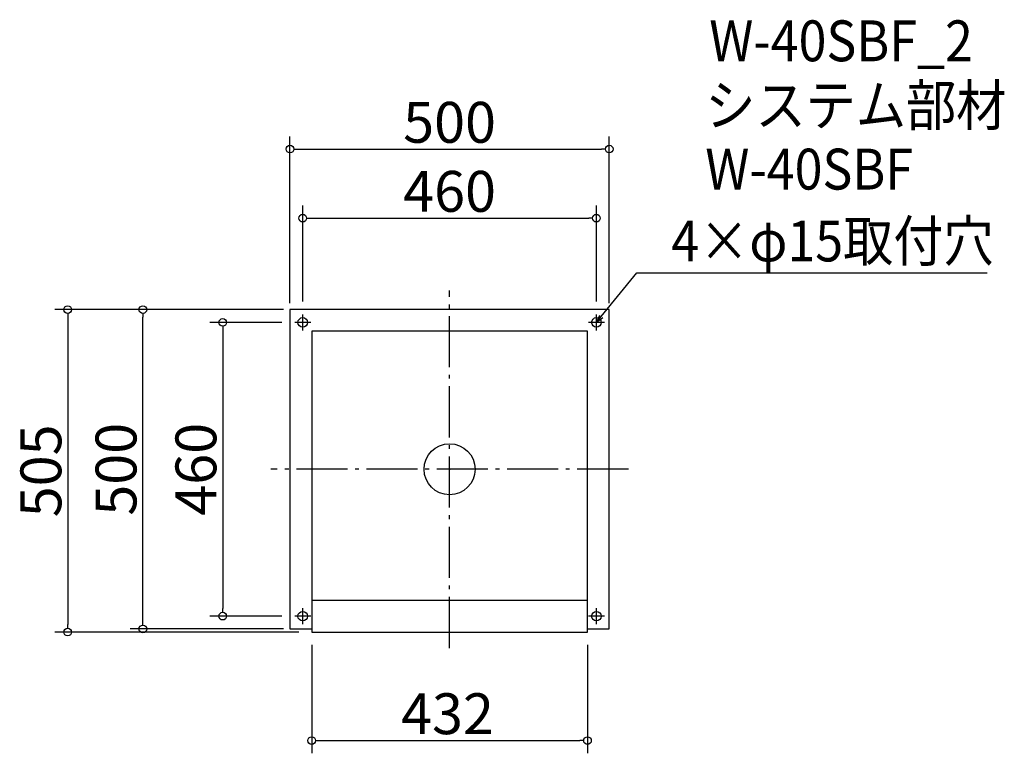
# Model space of a CAD drawing. Extents: x 145 to 1687, y 187 to 1335.
import ezdxf

# ---------------------------------------------------------------- set-up
doc = ezdxf.new("R2010")
doc.units = 0
doc.header["$LTSCALE"] = 20
doc.header["$MEASUREMENT"] = 0
doc.header["$PDMODE"] = 3
doc.header["$PDSIZE"] = -2
doc.linetypes.add('DASHDOT', pattern=[5.5, 4, -0.6, 0.3, -0.6])
doc.layers.get('0').update_dxf_attribs({"linetype": 'CONTINUOUS'})
for name, color, linetype in [('ARRANGE', 1, 'CONTINUOUS'), ('BASIS', 6, 'DASHDOT'), ('DETAIL', 5, 'CONTINUOUS'), ('ETC', 61, 'CONTINUOUS'), ('FIX', 11, 'CONTINUOUS'), ('NOTE', 4, 'CONTINUOUS'), ('OUTLINE', 3, 'CONTINUOUS'), ('SIZE', 30, 'CONTINUOUS')]:
    doc.layers.add(name, color=color, linetype=linetype)
doc.styles.get("Standard").update_dxf_attribs({"font": 'SIMPLEX.shx', "width": 0.9, "height": 64, "bigfont": 'BIGFONT.shx'})

# ---------------------------------------------------------------- blocks, each defined once
blk = doc.blocks.new('_DOTBLANK')
at = {"color": 0, "linetype": 'ByBlock'}
blk.add_line((-0.5, 0), (-1, 0), dxfattribs=at)
blk.add_circle((0, 0), 0.5, dxfattribs=at)
blk = doc.blocks.new('_OPEN30')
at = {"color": 0, "linetype": 'ByBlock'}
for p, q in [((-1, 0.27), (0, 0)), ((0, 0), (-1, -0.27)), ((0, 0), (-1, 0))]:
    blk.add_line(p, q, dxfattribs=at)

msp = doc.modelspace()

# ---------------------------------------------------------------- linework, layer by layer
at = {"layer": 'ARRANGE'}
msp.add_circle((817.9, 631.4), 40, dxfattribs=at)
msp.add_point((817.9, 631.4), dxfattribs=at)
at = {"layer": 'BASIS'}
for p, q in [((817.9, 351.4), (817.9, 911.4)), ((1097.9, 631.4), (537.9, 631.4))]:
    msp.add_line(p, q, dxfattribs=at)
at = {"layer": 'DETAIL'}
for p, q in [((1067.9, 881.4), (567.9, 881.4)), ((567.9, 881.4), (567.9, 381.4)), ((1067.9, 381.4), (1067.9, 881.4)), ((601.9, 847.4), (601.9, 376.4)), ((1033.9, 847.4), (601.9, 847.4)), ((1033.9, 376.4), (1033.9, 847.4)), ((601.9, 426.4), (1033.9, 426.4)), ((567.9, 381.4), (601.9, 381.4)), ((601.9, 376.4), (1033.9, 376.4)), ((1033.9, 381.4), (1067.9, 381.4))]:
    msp.add_line(p, q, dxfattribs=at)
at = {"layer": 'FIX'}
for centre in [(587.9, 861.4), (1047.9, 861.4), (587.9, 401.4), (1047.9, 401.4)]:
    msp.add_circle(centre, 7.5, dxfattribs=at)
at = {"layer": 'NOTE'}
for p, q in [((587.9, 848.9), (587.9, 873.9)), ((1047.9, 848.9), (1047.9, 873.9)), ((600.4, 861.4), (575.4, 861.4)), ((1060.4, 861.4), (1035.4, 861.4)), ((600.4, 401.4), (575.4, 401.4)), ((587.9, 388.9), (587.9, 413.9)), ((1060.4, 401.4), (1035.4, 401.4)), ((1047.9, 388.9), (1047.9, 413.9))]:
    msp.add_line(p, q, dxfattribs=at)
msp.add_lwpolyline([(1055.5, 870.7), (1111.3, 938.9), (1659.9, 938.9)], dxfattribs=at)
at = {"layer": 'OUTLINE'}
for p, q in [((1067.9, 881.4), (567.9, 881.4)), ((567.9, 881.4), (567.9, 381.4)), ((1067.9, 381.4), (1067.9, 881.4)), ((601.9, 847.4), (601.9, 376.4)), ((1033.9, 847.4), (601.9, 847.4)), ((1033.9, 376.4), (1033.9, 847.4)), ((601.9, 426.4), (1033.9, 426.4)), ((601.9, 426.4), (1033.9, 426.4)), ((601.9, 426.4), (1033.9, 426.4)), ((567.9, 381.4), (601.9, 381.4)), ((601.9, 376.4), (1033.9, 376.4)), ((1033.9, 381.4), (1067.9, 381.4))]:
    msp.add_line(p, q, dxfattribs=at)
at = {"layer": 'SIZE'}
for p, q in [((567.9, 891.4), (567.9, 1152.7)), ((1067.9, 891.4), (1067.9, 1152.7)), ((579.9, 1132.7), (1055.9, 1132.7)), ((587.9, 893.9), (587.9, 1044.6)), ((1047.9, 893.9), (1047.9, 1044.6)), ((599.9, 1024.6), (1035.9, 1024.6)), ((557.9, 881.4), (199.8, 881.4)), ((557.9, 881.4), (317.5, 881.4)), ((219.8, 869.4), (219.8, 388.4)), ((337.5, 393.4), (337.5, 869.4)), ((555.4, 861.4), (442.6, 861.4)), ((462.6, 849.4), (462.6, 413.4)), ((555.4, 401.4), (442.6, 401.4)), ((581.9, 376.4), (199.8, 376.4)), ((557.9, 381.4), (317.5, 381.4)), ((601.9, 356.4), (601.9, 186.6)), ((1033.9, 356.4), (1033.9, 186.6)), ((613.9, 206.6), (1021.9, 206.6))]:
    msp.add_line(p, q, dxfattribs=at)

# ---------------------------------------------------------------- block references
at = {"layer": 'NOTE', "xscale": 12.00000000000022, "yscale": 12, "zscale": 12, "rotation": 230.7091310502208}
msp.add_blockref('_OPEN30', (1047.9, 861.4), dxfattribs=at)
at = {"layer": 'SIZE', "xscale": 12, "yscale": 12, "zscale": 12}
for p, rotation in [((567.9, 1132.7), 180), ((587.9, 1024.6), 180), ((219.8, 881.4), 90), ((337.5, 881.4), 90), ((462.6, 861.4), 90), ((462.6, 401.4), 270), ((219.8, 376.4), 270), ((337.5, 381.4), 270), ((601.9, 206.6), 180)]:
    msp.add_blockref('_DOTBLANK', p, dxfattribs=dict(at, rotation=rotation))
for p in [(1067.9, 1132.7), (1047.9, 1024.6), (1033.9, 206.6)]:
    msp.add_blockref('_DOTBLANK', p, dxfattribs=at)

# ---------------------------------------------------------------- texts
at = {"layer": 'ETC', "width": 0.9}
for s, p in [('W-40SBF_2', (1224.6, 1270.3)), ('システム部材', (1218.4, 1169.4)), ('W-40SBF', (1218.4, 1069.4))]:
    msp.add_text(s, height=64, dxfattribs=at).set_placement(p)
at = {"layer": 'NOTE', "width": 0.9}
msp.add_text('4×φ15取付穴', height=64, dxfattribs=at).set_placement((1165.1, 956.9))
at = {"layer": 'SIZE', "char_height": 64, "attachment_point": 5}
for s, insert in [('\\A1;500', (817.9, 1174.7)), ('\\A1;460', (817.9, 1066.6)), ('\\A1;432', (814.6, 248.6))]:
    msp.add_mtext(s, dxfattribs=dict(at, insert=insert))
at = {"layer": 'SIZE', "char_height": 64, "attachment_point": 5, "rotation": 90}
for s, insert in [('\\A1;505', (177.8, 628.9)), ('\\A1;500', (295.5, 631.4)), ('\\A1;460', (420.6, 631.4))]:
    msp.add_mtext(s, dxfattribs=dict(at, insert=insert))

doc.saveas('drawing.dxf')
